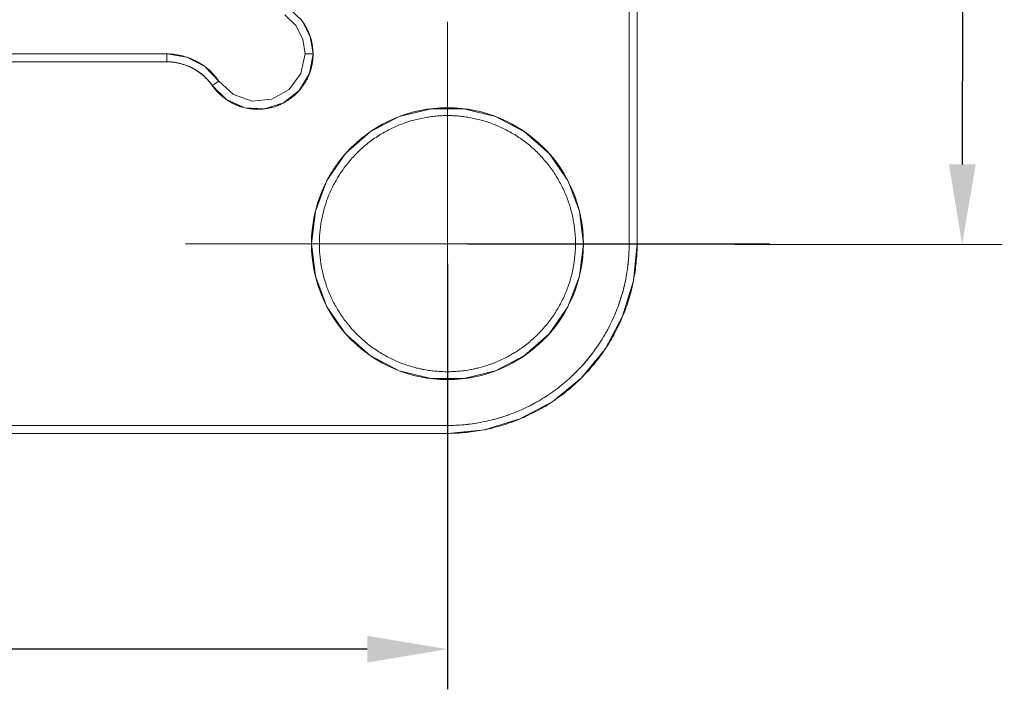
# Model space of a CAD drawing. Units: millimetres. Extents: x 11673 to 12973, y -7585 to -7347.
# Drawn here: x 12605 to 12635, y -7481 to -7460 of the extents above; entities that cross this region are included whole.
import ezdxf

# ---------------------------------------------------------------- set-up
doc = ezdxf.new("R2010")
doc.units = ezdxf.units.MM
doc.header["$LTSCALE"] = 10
doc.header["$PDMODE"] = 34
doc.layers.add('7标注层', color=4, linetype='Continuous', lineweight=5)
doc.styles.add('TH-GBD2M', font='calibri.ttf', dxfattribs={"width": 0.8, "height": 2.5})
doc.dimstyles.new('ISO-25', dxfattribs={"dimtxt": 2.5, "dimasz": 2.5, "dimexe": 1.25, "dimexo": 0.625, "dimtad": 1, "dimtoh": 1, "dimtxsty": 'TH-GBD2M', "dimcen": 2.5, "dimadec": 0, "dimazin": 0, "dimtfac": 1, "dimtmove": 0, "dimatfit": 3, "dimfxl": 1, "dimarcsym": 0})

# ---------------------------------------------------------------- blocks, each defined once
blk = doc.blocks.new('*D118')
at = {"layer": '7标注层', "color": 0, "lineweight": -2, "transparency": 16777216}
for p, q in [((12618.8, -7430.467), (12635.467, -7430.496)), ((12634.213, -7432.993), (12634.158, -7464.453)), ((12618.737, -7466.926), (12635.404, -7466.955))]:
    blk.add_line(p, q, dxfattribs=at)
at = {"layer": '7标注层', "color": 0, "transparency": 16777216}
for points in [[(12633.796, -7432.993), (12634.629, -7432.994), (12634.217, -7430.493)], [(12633.741, -7464.452), (12634.575, -7464.454), (12634.154, -7466.953)]]:
    blk.add_solid(points, dxfattribs=at)
at = {"layer": 'Defpoints', "color": 0, "transparency": 16777216}
for p in [(12618.175, -7430.466), (12618.112, -7466.925), (12634.154, -7466.953)]:
    blk.add_point(p, dxfattribs=at)
at = {"layer": '7标注层', "color": 0, "transparency": 16777216, "insert": (12632.28, -7448.72), "char_height": 2.5, "attachment_point": 5, "rotation": 89.9002, "style": 'TH-GBD2M'}
blk.add_mtext('37', dxfattribs=at)
blk = doc.blocks.new('*D119')
at = {"layer": '7标注层', "color": 0, "lineweight": -2, "transparency": 16777216}
for p, q in [((12581.656, -7467.029), (12581.656, -7480.811)), ((12618.112, -7467.55), (12618.112, -7480.811)), ((12615.612, -7479.561), (12584.156, -7479.561))]:
    blk.add_line(p, q, dxfattribs=at)
at = {"layer": '7标注层', "color": 0, "transparency": 16777216}
for points in [[(12584.156, -7479.144), (12584.156, -7479.978), (12581.656, -7479.561)], [(12615.612, -7479.144), (12615.612, -7479.978), (12618.112, -7479.561)]]:
    blk.add_solid(points, dxfattribs=at)
at = {"layer": 'Defpoints', "color": 0, "transparency": 16777216}
for p in [(12581.656, -7466.404), (12618.112, -7466.925), (12581.656, -7479.561)]:
    blk.add_point(p, dxfattribs=at)
at = {"layer": '7标注层', "color": 0, "transparency": 16777216, "insert": (12599.884, -7477.655), "char_height": 2.5, "attachment_point": 5, "style": 'TH-GBD2M'}
blk.add_mtext('37', dxfattribs=at)

msp = doc.modelspace()

# ---------------------------------------------------------------- linework, layer by layer
at = {"color": 7, "lineweight": 0}
for points in [[(12603.263, -7472.591), (12618.112, -7472.591), (12618.175, -7472.591), (12618.242, -7472.587), (12618.306, -7472.587), (12618.369, -7472.584), (12618.436, -7472.58), (12618.5, -7472.577), (12618.563, -7472.573), (12618.63, -7472.566), (12618.694, -7472.559), (12618.757, -7472.552), (12618.821, -7472.545), (12618.888, -7472.538), (12618.951, -7472.527), (12619.015, -7472.517), (12619.078, -7472.506), (12619.142, -7472.496), (12619.209, -7472.481), (12619.276, -7472.467), (12619.343, -7472.453), (12619.41, -7472.439), (12619.477, -7472.421), (12619.544, -7472.407), (12619.611, -7472.39), (12619.678, -7472.369), (12619.741, -7472.351), (12619.808, -7472.33), (12619.872, -7472.309), (12619.939, -7472.287), (12620.003, -7472.266), (12620.07, -7472.242), (12620.133, -7472.217), (12620.197, -7472.192), (12620.264, -7472.164), (12620.331, -7472.139), (12620.394, -7472.111), (12620.461, -7472.079), (12620.525, -7472.051), (12620.588, -7472.019), (12620.655, -7471.988), (12620.719, -7471.956), (12620.782, -7471.92), (12620.842, -7471.889), (12620.906, -7471.853), (12620.969, -7471.818), (12621.029, -7471.779), (12621.089, -7471.744), (12621.153, -7471.705), (12621.213, -7471.666), (12621.273, -7471.628), (12621.332, -7471.585), (12621.392, -7471.543), (12621.452, -7471.501), (12621.512, -7471.458), (12621.569, -7471.412), (12621.625, -7471.367), (12621.682, -7471.321), (12621.738, -7471.275), (12621.795, -7471.229), (12621.851, -7471.18), (12621.904, -7471.134), (12621.96, -7471.084), (12622.013, -7471.031), (12622.066, -7470.982), (12622.116, -7470.933), (12622.169, -7470.88), (12622.218, -7470.827), (12622.271, -7470.774), (12622.32, -7470.718), (12622.366, -7470.665), (12622.416, -7470.608), (12622.461, -7470.552), (12622.507, -7470.495), (12622.553, -7470.439), (12622.599, -7470.382), (12622.645, -7470.326), (12622.687, -7470.266), (12622.729, -7470.206), (12622.772, -7470.146), (12622.814, -7470.086), (12622.853, -7470.026), (12622.892, -7469.966), (12622.931, -7469.903), (12622.969, -7469.843), (12623.005, -7469.783), (12623.04, -7469.719), (12623.075, -7469.656), (12623.107, -7469.596), (12623.142, -7469.532), (12623.174, -7469.469), (12623.206, -7469.402), (12623.237, -7469.338), (12623.266, -7469.275), (12623.297, -7469.208), (12623.326, -7469.144), (12623.354, -7469.077), (12623.379, -7469.01), (12623.403, -7468.947), (12623.428, -7468.883), (12623.453, -7468.816), (12623.474, -7468.753), (12623.495, -7468.686), (12623.516, -7468.622), (12623.537, -7468.555), (12623.555, -7468.491), (12623.576, -7468.424), (12623.594, -7468.357), (12623.611, -7468.29), (12623.626, -7468.223), (12623.64, -7468.156), (12623.657, -7468.089), (12623.668, -7468.022), (12623.682, -7467.955), (12623.693, -7467.892), (12623.703, -7467.828), (12623.714, -7467.765), (12623.724, -7467.698), (12623.731, -7467.634), (12623.738, -7467.571), (12623.745, -7467.507), (12623.753, -7467.444), (12623.76, -7467.377), (12623.763, -7467.313), (12623.767, -7467.25), (12623.77, -7467.183), (12623.774, -7467.119), (12623.777, -7467.056), (12623.777, -7466.989), (12623.777, -7466.925), (12623.777, -7452.077)], [(12623.777, -7452.077), (12623.777, -7466.925)], [(12624.024, -7452.077), (12624.024, -7466.925)], [(12624.024, -7466.925), (12624.024, -7452.077)], [(12613.924, -7461.013), (12613.836, -7460.469), (12613.582, -7459.979), (12613.183, -7459.598)], [(12613.526, -7459.908), (12613.557, -7459.951), (12613.589, -7459.993), (12613.621, -7460.035), (12613.649, -7460.078), (12613.677, -7460.124), (12613.702, -7460.169), (12613.727, -7460.215), (12613.751, -7460.261), (12613.772, -7460.307), (12613.794, -7460.356), (12613.811, -7460.406), (12613.829, -7460.455), (12613.847, -7460.505), (12613.861, -7460.554), (12613.875, -7460.607), (12613.885, -7460.656), (12613.896, -7460.709), (12613.903, -7460.759), (12613.91, -7460.808), (12613.917, -7460.861), (12613.921, -7460.91), (12613.924, -7460.963), (12613.924, -7461.013), (12613.924, -7461.044), (12613.924, -7461.08), (12613.921, -7461.111), (12613.917, -7461.147), (12613.917, -7461.178), (12613.914, -7461.21), (12613.907, -7461.245), (12613.903, -7461.277), (12613.899, -7461.309), (12613.892, -7461.344), (12613.885, -7461.376), (12613.878, -7461.408), (12613.871, -7461.439), (12613.861, -7461.471), (12613.854, -7461.503), (12613.843, -7461.535), (12613.832, -7461.57), (12613.818, -7461.602), (12613.808, -7461.637), (12613.794, -7461.669), (12613.78, -7461.701), (12613.765, -7461.732), (12613.751, -7461.764), (12613.737, -7461.796), (12613.72, -7461.824), (12613.702, -7461.856), (12613.688, -7461.887), (12613.667, -7461.916), (12613.649, -7461.944), (12613.631, -7461.976), (12613.61, -7462.004), (12613.589, -7462.032), (12613.568, -7462.06), (12613.547, -7462.089), (12613.526, -7462.117), (12613.501, -7462.141), (12613.48, -7462.17), (12613.455, -7462.194), (12613.43, -7462.219), (12613.406, -7462.244), (12613.381, -7462.268), (12613.356, -7462.293), (12613.328, -7462.314), (12613.303, -7462.339), (12613.275, -7462.36), (12613.247, -7462.381), (12613.219, -7462.403), (12613.19, -7462.424), (12613.162, -7462.441), (12613.134, -7462.459), (12613.109, -7462.477), (12613.077, -7462.494), (12613.049, -7462.512), (12613.021, -7462.53), (12612.993, -7462.544), (12612.965, -7462.558), (12612.933, -7462.572), (12612.905, -7462.586), (12612.873, -7462.6), (12612.841, -7462.614), (12612.809, -7462.625), (12612.781, -7462.635), (12612.749, -7462.646), (12612.718, -7462.657), (12612.686, -7462.667), (12612.651, -7462.678), (12612.619, -7462.685), (12612.587, -7462.692), (12612.555, -7462.699), (12612.524, -7462.706), (12612.488, -7462.713), (12612.457, -7462.717), (12612.425, -7462.724), (12612.393, -7462.727), (12612.358, -7462.731), (12612.326, -7462.731), (12612.291, -7462.734), (12612.259, -7462.734), (12612.224, -7462.738), (12612.192, -7462.738), (12612.157, -7462.738), (12612.121, -7462.734), (12612.086, -7462.734), (12612.051, -7462.731), (12612.016, -7462.727), (12611.984, -7462.724), (12611.949, -7462.72), (12611.913, -7462.713), (12611.878, -7462.706), (12611.846, -7462.699), (12611.811, -7462.692), (12611.776, -7462.685), (12611.744, -7462.674), (12611.709, -7462.667), (12611.677, -7462.657), (12611.642, -7462.646), (12611.61, -7462.632), (12611.575, -7462.621), (12611.543, -7462.607), (12611.511, -7462.593), (12611.479, -7462.579), (12611.448, -7462.565), (12611.416, -7462.551), (12611.384, -7462.533), (12611.356, -7462.515), (12611.324, -7462.498), (12611.296, -7462.48), (12611.264, -7462.463), (12611.236, -7462.441), (12611.208, -7462.424), (12611.18, -7462.403), (12611.151, -7462.381), (12611.123, -7462.36), (12611.098, -7462.339), (12611.074, -7462.318), (12611.049, -7462.297), (12611.024, -7462.272), (12611, -7462.251), (12610.975, -7462.226), (12610.954, -7462.205), (12610.929, -7462.18), (12610.908, -7462.156), (12610.887, -7462.131), (12610.866, -7462.103), (12610.844, -7462.078), (12610.823, -7462.053), (12610.802, -7462.025), (12610.784, -7461.997), (12610.756, -7461.958), (12610.724, -7461.916), (12610.693, -7461.877), (12610.657, -7461.838), (12610.626, -7461.799), (12610.587, -7461.764), (12610.552, -7461.729), (12610.513, -7461.693), (12610.474, -7461.658), (12610.432, -7461.626), (12610.389, -7461.595), (12610.347, -7461.563), (12610.305, -7461.535), (12610.259, -7461.506), (12610.213, -7461.478), (12610.167, -7461.454), (12610.121, -7461.432), (12610.075, -7461.408), (12610.026, -7461.39), (12609.977, -7461.369), (12609.927, -7461.351), (12609.878, -7461.337), (12609.825, -7461.32), (12609.775, -7461.309), (12609.723, -7461.295), (12609.673, -7461.288), (12609.624, -7461.277), (12609.571, -7461.27), (12609.521, -7461.267), (12609.472, -7461.263), (12609.419, -7461.26), (12609.37, -7461.26), (12583.292, -7461.26)], [(12610.986, -7461.856), (12611.441, -7462.279), (12612.026, -7462.48), (12612.644, -7462.424), (12613.18, -7462.117), (12613.547, -7461.619), (12613.677, -7461.013), (12613.603, -7460.547), (12613.384, -7460.127), (12613.046, -7459.799)], [(12613.677, -7461.013), (12613.603, -7460.547), (12613.384, -7460.127), (12613.046, -7459.799)], [(12618.112, -7471.712), (12618.112, -7460.011)], [(12581.656, -7461.013), (12609.37, -7461.013)], [(12583.292, -7461.26), (12609.37, -7461.26), (12609.37, -7461.013), (12581.656, -7461.013)], [(12610.986, -7461.856), (12610.548, -7461.404), (12609.991, -7461.111), (12609.37, -7461.013)], [(12610.986, -7461.856), (12610.95, -7461.806), (12610.911, -7461.757), (12610.873, -7461.711), (12610.834, -7461.665), (12610.791, -7461.619), (12610.746, -7461.574), (12610.703, -7461.531), (12610.657, -7461.489), (12610.608, -7461.45), (12610.559, -7461.411), (12610.509, -7461.376), (12610.46, -7461.341), (12610.407, -7461.309), (12610.358, -7461.277), (12610.301, -7461.249), (12610.248, -7461.221), (12610.195, -7461.193), (12610.139, -7461.168), (12610.086, -7461.147), (12610.029, -7461.125), (12609.973, -7461.108), (12609.917, -7461.09), (12609.864, -7461.076), (12609.807, -7461.062), (12609.751, -7461.051), (12609.694, -7461.041), (12609.641, -7461.03), (12609.585, -7461.023), (12609.532, -7461.02), (12609.476, -7461.016), (12609.423, -7461.013), (12609.37, -7461.013)], [(12609.37, -7461.013), (12609.37, -7461.26)], [(12610.784, -7461.997), (12611.225, -7462.434), (12611.793, -7462.688), (12612.411, -7462.724), (12613.003, -7462.537), (12613.49, -7462.156), (12613.811, -7461.623), (12613.924, -7461.013)], [(12610.986, -7461.856), (12611.441, -7462.279), (12612.026, -7462.48), (12612.644, -7462.424), (12613.18, -7462.117), (12613.547, -7461.619), (12613.677, -7461.013)], [(12613.924, -7461.013), (12613.677, -7461.013)], [(12613.677, -7461.013), (12613.924, -7461.013)], [(12613.914, -7461.189), (12613.921, -7461.133), (12613.921, -7461.08), (12613.924, -7461.023), (12613.924, -7460.967)], [(12609.37, -7461.26), (12609.416, -7461.26), (12609.462, -7461.26), (12609.511, -7461.263), (12609.557, -7461.27), (12609.606, -7461.274), (12609.656, -7461.284), (12609.701, -7461.291), (12609.751, -7461.302), (12609.8, -7461.312), (12609.85, -7461.327), (12609.899, -7461.341), (12609.948, -7461.358), (12609.994, -7461.376), (12610.044, -7461.397), (12610.093, -7461.418), (12610.139, -7461.439), (12610.185, -7461.464), (12610.234, -7461.489), (12610.28, -7461.517), (12610.322, -7461.545), (12610.368, -7461.577), (12610.41, -7461.609), (12610.453, -7461.644), (12610.495, -7461.676), (12610.537, -7461.715), (12610.576, -7461.75), (12610.612, -7461.789), (12610.65, -7461.828), (12610.686, -7461.87), (12610.721, -7461.912), (12610.753, -7461.955), (12610.784, -7461.997)], [(12610.986, -7461.856), (12610.784, -7461.997)], [(12610.784, -7461.997), (12610.986, -7461.856)], [(12622.348, -7466.925), (12622.225, -7465.909), (12621.862, -7464.957), (12621.283, -7464.114), (12620.518, -7463.436), (12619.614, -7462.963), (12618.623, -7462.72), (12617.6, -7462.72), (12616.609, -7462.963), (12615.706, -7463.436), (12614.94, -7464.114), (12614.358, -7464.957), (12613.998, -7465.909), (12613.875, -7466.925)], [(12618.112, -7462.688), (12618.112, -7462.935)], [(12618.112, -7462.935), (12618.066, -7462.935), (12618.023, -7462.935), (12617.978, -7462.935), (12617.935, -7462.939), (12617.889, -7462.939), (12617.844, -7462.942), (12617.798, -7462.946), (12617.752, -7462.949), (12617.706, -7462.953), (12617.66, -7462.96), (12617.614, -7462.963), (12617.568, -7462.971), (12617.522, -7462.978), (12617.477, -7462.985), (12617.431, -7462.992), (12617.385, -7462.999), (12617.339, -7463.009), (12617.293, -7463.02), (12617.247, -7463.03), (12617.198, -7463.041), (12617.152, -7463.052), (12617.106, -7463.062), (12617.06, -7463.076), (12617.014, -7463.087), (12616.965, -7463.101), (12616.919, -7463.115), (12616.873, -7463.129), (12616.828, -7463.147), (12616.782, -7463.161), (12616.736, -7463.179), (12616.69, -7463.196), (12616.644, -7463.214), (12616.598, -7463.232), (12616.552, -7463.253), (12616.506, -7463.27), (12616.461, -7463.292), (12616.415, -7463.313), (12616.369, -7463.334), (12616.323, -7463.355), (12616.277, -7463.38), (12616.235, -7463.404), (12616.189, -7463.426), (12616.147, -7463.45), (12616.101, -7463.479), (12616.058, -7463.503), (12616.013, -7463.528), (12615.97, -7463.556), (12615.928, -7463.584), (12615.886, -7463.613), (12615.843, -7463.641), (12615.801, -7463.673), (12615.759, -7463.701), (12615.716, -7463.733), (12615.677, -7463.761), (12615.635, -7463.792), (12615.596, -7463.828), (12615.558, -7463.86), (12615.519, -7463.891), (12615.476, -7463.927), (12615.441, -7463.962), (12615.402, -7463.994), (12615.363, -7464.029), (12615.325, -7464.068), (12615.289, -7464.103), (12615.254, -7464.138), (12615.219, -7464.177), (12615.184, -7464.216), (12615.148, -7464.251), (12615.113, -7464.29), (12615.078, -7464.329), (12615.046, -7464.371), (12615.014, -7464.41), (12614.982, -7464.449), (12614.951, -7464.491), (12614.919, -7464.53), (12614.887, -7464.572), (12614.859, -7464.614), (12614.827, -7464.657), (12614.799, -7464.699), (12614.771, -7464.741), (12614.743, -7464.784), (12614.718, -7464.826), (12614.69, -7464.872), (12614.665, -7464.914), (12614.64, -7464.957), (12614.616, -7465.003), (12614.591, -7465.048), (12614.566, -7465.091), (12614.545, -7465.137), (12614.52, -7465.182), (12614.499, -7465.228), (12614.478, -7465.271), (12614.457, -7465.316), (12614.439, -7465.362), (12614.418, -7465.408), (12614.4, -7465.454), (12614.383, -7465.5), (12614.365, -7465.549), (12614.347, -7465.595), (12614.333, -7465.641), (12614.319, -7465.687), (12614.302, -7465.733), (12614.288, -7465.779), (12614.273, -7465.828), (12614.263, -7465.874), (12614.249, -7465.92), (12614.238, -7465.966), (12614.228, -7466.011), (12614.217, -7466.057), (12614.206, -7466.107), (12614.196, -7466.153), (12614.189, -7466.198), (12614.178, -7466.244), (12614.171, -7466.29), (12614.164, -7466.336), (12614.157, -7466.382), (12614.153, -7466.428), (12614.146, -7466.474), (12614.143, -7466.519), (12614.136, -7466.565), (12614.132, -7466.611), (12614.129, -7466.657), (12614.129, -7466.703), (12614.125, -7466.745), (12614.122, -7466.791), (12614.122, -7466.837), (12614.122, -7466.879), (12614.122, -7466.925), (12614.122, -7466.967), (12614.122, -7467.013), (12614.122, -7467.059), (12614.125, -7467.102), (12614.129, -7467.147), (12614.129, -7467.193), (12614.132, -7467.239), (12614.136, -7467.281), (12614.143, -7467.327), (12614.146, -7467.373), (12614.153, -7467.419), (12614.157, -7467.465), (12614.164, -7467.511), (12614.171, -7467.557), (12614.178, -7467.602), (12614.189, -7467.652), (12614.196, -7467.698), (12614.206, -7467.744), (12614.217, -7467.789), (12614.228, -7467.835), (12614.238, -7467.881), (12614.249, -7467.931), (12614.263, -7467.976), (12614.273, -7468.022), (12614.288, -7468.068), (12614.302, -7468.114), (12614.319, -7468.163), (12614.333, -7468.209), (12614.347, -7468.255), (12614.365, -7468.301), (12614.383, -7468.347), (12614.4, -7468.393), (12614.418, -7468.439), (12614.439, -7468.484), (12614.457, -7468.53), (12614.478, -7468.576), (12614.499, -7468.622), (12614.52, -7468.668), (12614.545, -7468.714), (12614.566, -7468.756), (12614.591, -7468.802), (12614.616, -7468.848), (12614.64, -7468.89), (12614.665, -7468.936), (12614.69, -7468.978), (12614.718, -7469.021), (12614.743, -7469.067), (12614.771, -7469.109), (12614.799, -7469.151), (12614.827, -7469.194), (12614.859, -7469.236), (12614.887, -7469.278), (12614.919, -7469.317), (12614.951, -7469.359), (12614.982, -7469.398), (12615.014, -7469.44), (12615.046, -7469.479), (12615.078, -7469.518), (12615.113, -7469.557), (12615.148, -7469.596), (12615.184, -7469.634), (12615.219, -7469.673), (12615.254, -7469.709), (12615.289, -7469.747), (12615.325, -7469.783), (12615.363, -7469.818), (12615.402, -7469.853), (12615.441, -7469.888), (12615.476, -7469.924), (12615.519, -7469.956), (12615.558, -7469.991), (12615.596, -7470.023), (12615.635, -7470.054), (12615.677, -7470.086), (12615.716, -7470.118), (12615.759, -7470.15), (12615.801, -7470.178), (12615.843, -7470.206), (12615.886, -7470.238), (12615.928, -7470.266), (12615.97, -7470.291), (12616.013, -7470.319), (12616.058, -7470.347), (12616.101, -7470.372), (12616.147, -7470.396), (12616.189, -7470.421), (12616.235, -7470.446), (12616.277, -7470.471), (12616.323, -7470.492), (12616.369, -7470.513), (12616.415, -7470.538), (12616.461, -7470.555), (12616.506, -7470.576), (12616.552, -7470.598), (12616.598, -7470.615), (12616.644, -7470.636), (12616.69, -7470.654), (12616.736, -7470.672), (12616.782, -7470.686), (12616.828, -7470.703), (12616.873, -7470.718), (12616.919, -7470.732), (12616.965, -7470.746), (12617.014, -7470.76), (12617.06, -7470.774), (12617.106, -7470.788), (12617.152, -7470.799), (12617.198, -7470.809), (12617.247, -7470.82), (12617.293, -7470.83), (12617.339, -7470.841), (12617.385, -7470.848), (12617.431, -7470.855), (12617.477, -7470.866), (12617.522, -7470.873), (12617.568, -7470.88), (12617.614, -7470.883), (12617.66, -7470.89), (12617.706, -7470.894), (12617.752, -7470.897), (12617.798, -7470.901), (12617.844, -7470.904), (12617.889, -7470.908), (12617.935, -7470.912), (12617.978, -7470.912), (12618.023, -7470.915), (12618.066, -7470.915), (12618.112, -7470.915)], [(12618.112, -7462.935), (12618.154, -7462.935), (12618.2, -7462.935), (12618.246, -7462.935), (12618.288, -7462.939), (12618.334, -7462.939), (12618.38, -7462.942), (12618.426, -7462.946), (12618.471, -7462.949), (12618.514, -7462.953), (12618.56, -7462.96), (12618.606, -7462.963), (12618.651, -7462.971), (12618.697, -7462.978), (12618.747, -7462.985), (12618.792, -7462.992), (12618.838, -7462.999), (12618.884, -7463.009), (12618.93, -7463.02), (12618.976, -7463.03), (12619.022, -7463.041), (12619.071, -7463.052), (12619.117, -7463.062), (12619.163, -7463.076), (12619.209, -7463.087), (12619.255, -7463.101), (12619.304, -7463.115), (12619.35, -7463.129), (12619.396, -7463.147), (12619.442, -7463.161), (12619.487, -7463.179), (12619.533, -7463.196), (12619.579, -7463.214), (12619.625, -7463.232), (12619.671, -7463.253), (12619.717, -7463.27), (12619.763, -7463.292), (12619.808, -7463.313), (12619.854, -7463.334), (12619.9, -7463.355), (12619.943, -7463.38), (12619.988, -7463.404), (12620.034, -7463.426), (12620.077, -7463.45), (12620.122, -7463.479), (12620.165, -7463.503), (12620.211, -7463.528), (12620.253, -7463.556), (12620.295, -7463.584), (12620.338, -7463.613), (12620.38, -7463.641), (12620.422, -7463.673), (12620.465, -7463.701), (12620.503, -7463.733), (12620.546, -7463.761), (12620.588, -7463.792), (12620.627, -7463.828), (12620.666, -7463.86), (12620.705, -7463.891), (12620.743, -7463.927), (12620.782, -7463.962), (12620.821, -7463.994), (12620.86, -7464.029), (12620.895, -7464.068), (12620.934, -7464.103), (12620.969, -7464.138), (12621.004, -7464.177), (12621.04, -7464.216), (12621.075, -7464.251), (12621.11, -7464.29), (12621.142, -7464.329), (12621.177, -7464.371), (12621.209, -7464.41), (12621.241, -7464.449), (12621.273, -7464.491), (12621.304, -7464.53), (12621.336, -7464.572), (12621.364, -7464.614), (12621.396, -7464.657), (12621.424, -7464.699), (12621.452, -7464.741), (12621.481, -7464.784), (12621.505, -7464.826), (12621.534, -7464.872), (12621.558, -7464.914), (12621.583, -7464.957), (12621.608, -7465.003), (12621.632, -7465.048), (12621.657, -7465.091), (12621.678, -7465.137), (12621.703, -7465.182), (12621.724, -7465.228), (12621.745, -7465.271), (12621.763, -7465.316), (12621.784, -7465.362), (12621.802, -7465.408), (12621.823, -7465.454), (12621.84, -7465.5), (12621.858, -7465.549), (12621.872, -7465.595), (12621.89, -7465.641), (12621.904, -7465.687), (12621.922, -7465.733), (12621.936, -7465.779), (12621.946, -7465.828), (12621.96, -7465.874), (12621.975, -7465.92), (12621.985, -7465.966), (12621.996, -7466.011), (12622.006, -7466.057), (12622.017, -7466.107), (12622.027, -7466.153), (12622.035, -7466.198), (12622.045, -7466.244), (12622.052, -7466.29), (12622.059, -7466.336), (12622.066, -7466.382), (12622.07, -7466.428), (12622.077, -7466.474), (12622.08, -7466.519), (12622.087, -7466.565), (12622.091, -7466.611), (12622.094, -7466.657), (12622.094, -7466.703), (12622.098, -7466.745), (12622.098, -7466.791), (12622.102, -7466.837), (12622.102, -7466.879), (12622.102, -7466.925), (12622.102, -7466.967), (12622.102, -7467.013), (12622.098, -7467.059), (12622.098, -7467.102), (12622.094, -7467.147), (12622.094, -7467.193), (12622.091, -7467.239), (12622.087, -7467.281), (12622.08, -7467.327), (12622.077, -7467.373), (12622.07, -7467.419), (12622.066, -7467.465), (12622.059, -7467.511), (12622.052, -7467.557), (12622.045, -7467.602), (12622.035, -7467.652), (12622.027, -7467.698), (12622.017, -7467.744), (12622.006, -7467.789), (12621.996, -7467.835), (12621.985, -7467.881), (12621.975, -7467.931), (12621.96, -7467.976), (12621.946, -7468.022), (12621.936, -7468.068), (12621.922, -7468.114), (12621.904, -7468.163), (12621.89, -7468.209), (12621.872, -7468.255), (12621.858, -7468.301), (12621.84, -7468.347), (12621.823, -7468.393), (12621.802, -7468.439), (12621.784, -7468.484), (12621.763, -7468.53), (12621.745, -7468.576), (12621.724, -7468.622), (12621.703, -7468.668), (12621.678, -7468.714), (12621.657, -7468.756), (12621.632, -7468.802), (12621.608, -7468.848), (12621.583, -7468.89), (12621.558, -7468.936), (12621.534, -7468.978), (12621.505, -7469.021), (12621.481, -7469.067), (12621.452, -7469.109), (12621.424, -7469.151), (12621.396, -7469.194), (12621.364, -7469.236), (12621.336, -7469.278), (12621.304, -7469.317), (12621.273, -7469.359), (12621.241, -7469.398), (12621.209, -7469.44), (12621.177, -7469.479), (12621.142, -7469.518), (12621.11, -7469.557), (12621.075, -7469.596), (12621.04, -7469.634), (12621.004, -7469.673), (12620.969, -7469.709), (12620.934, -7469.747), (12620.895, -7469.783), (12620.86, -7469.818), (12620.821, -7469.853), (12620.782, -7469.888), (12620.743, -7469.924), (12620.705, -7469.956), (12620.666, -7469.991), (12620.627, -7470.023), (12620.588, -7470.054), (12620.546, -7470.086), (12620.503, -7470.118), (12620.465, -7470.15), (12620.422, -7470.178), (12620.38, -7470.206), (12620.338, -7470.238), (12620.295, -7470.266), (12620.253, -7470.291), (12620.211, -7470.319), (12620.165, -7470.347), (12620.122, -7470.372), (12620.077, -7470.396), (12620.034, -7470.421), (12619.988, -7470.446), (12619.943, -7470.471), (12619.9, -7470.492), (12619.854, -7470.513), (12619.808, -7470.538), (12619.763, -7470.555), (12619.717, -7470.576), (12619.671, -7470.598), (12619.625, -7470.615), (12619.579, -7470.636), (12619.533, -7470.654), (12619.487, -7470.672), (12619.442, -7470.686), (12619.396, -7470.703), (12619.35, -7470.718), (12619.304, -7470.732), (12619.255, -7470.746), (12619.209, -7470.76), (12619.163, -7470.774), (12619.117, -7470.788), (12619.071, -7470.799), (12619.022, -7470.809), (12618.976, -7470.82), (12618.93, -7470.83), (12618.884, -7470.841), (12618.838, -7470.848), (12618.792, -7470.855), (12618.747, -7470.866), (12618.697, -7470.873), (12618.651, -7470.88), (12618.606, -7470.883), (12618.56, -7470.89), (12618.514, -7470.894), (12618.471, -7470.897), (12618.426, -7470.901), (12618.38, -7470.904), (12618.334, -7470.908), (12618.288, -7470.912), (12618.246, -7470.912), (12618.2, -7470.915), (12618.154, -7470.915), (12618.112, -7470.915)], [(12628.148, -7466.925), (12609.945, -7466.925)], [(12613.875, -7466.925), (12613.998, -7467.938), (12614.358, -7468.894), (12614.94, -7469.733), (12615.706, -7470.411), (12616.609, -7470.887), (12617.6, -7471.13), (12618.623, -7471.13), (12619.614, -7470.887), (12620.518, -7470.411), (12621.283, -7469.733), (12621.862, -7468.894), (12622.225, -7467.938), (12622.348, -7466.925)], [(12618.112, -7472.838), (12619.265, -7472.721), (12620.373, -7472.386), (12621.396, -7471.839), (12622.292, -7471.106), (12623.026, -7470.21), (12623.573, -7469.186), (12623.911, -7468.079), (12624.024, -7466.925)], [(12618.725, -7466.925), (12634.625, -7466.953)], [(12623.777, -7466.925), (12624.024, -7466.925)], [(12618.112, -7470.915), (12618.112, -7471.162)], [(12618.112, -7472.838), (12603.263, -7472.838)]]:
    msp.add_lwpolyline(points, dxfattribs=at)
for points in [[(12624.024, -7466.925), (12623.777, -7466.925), (12623.777, -7466.989), (12623.777, -7467.049), (12623.774, -7467.112), (12623.77, -7467.176), (12623.767, -7467.239), (12623.763, -7467.306), (12623.76, -7467.37), (12623.753, -7467.433), (12623.749, -7467.497), (12623.742, -7467.564), (12623.735, -7467.627), (12623.724, -7467.694), (12623.714, -7467.758), (12623.707, -7467.825), (12623.693, -7467.888), (12623.682, -7467.955), (12623.671, -7468.022), (12623.657, -7468.086), (12623.643, -7468.153), (12623.626, -7468.22), (12623.611, -7468.283), (12623.594, -7468.35), (12623.576, -7468.417), (12623.559, -7468.484), (12623.537, -7468.548), (12623.52, -7468.615), (12623.499, -7468.682), (12623.477, -7468.749), (12623.453, -7468.813), (12623.428, -7468.88), (12623.403, -7468.943), (12623.379, -7469.01), (12623.354, -7469.074), (12623.326, -7469.141), (12623.297, -7469.204), (12623.269, -7469.271), (12623.237, -7469.335), (12623.209, -7469.398), (12623.178, -7469.462), (12623.146, -7469.525), (12623.11, -7469.589), (12623.075, -7469.652), (12623.04, -7469.716), (12623.005, -7469.779), (12622.969, -7469.839), (12622.931, -7469.903), (12622.892, -7469.963), (12622.853, -7470.026), (12622.814, -7470.086), (12622.772, -7470.146), (12622.729, -7470.206), (12622.687, -7470.262), (12622.645, -7470.322), (12622.599, -7470.382), (12622.557, -7470.439), (12622.511, -7470.495), (12622.465, -7470.552), (12622.416, -7470.608), (12622.37, -7470.665), (12622.32, -7470.718), (12622.271, -7470.77), (12622.221, -7470.827), (12622.169, -7470.88), (12622.119, -7470.929), (12622.066, -7470.982), (12622.013, -7471.031), (12621.96, -7471.084), (12621.904, -7471.134), (12621.851, -7471.18), (12621.795, -7471.229), (12621.738, -7471.275), (12621.682, -7471.324), (12621.625, -7471.37), (12621.569, -7471.412), (12621.509, -7471.458), (12621.452, -7471.501), (12621.392, -7471.543), (12621.332, -7471.585), (12621.273, -7471.628), (12621.213, -7471.666), (12621.149, -7471.705), (12621.089, -7471.744), (12621.029, -7471.783), (12620.966, -7471.818), (12620.902, -7471.853), (12620.839, -7471.889), (12620.779, -7471.924), (12620.715, -7471.956), (12620.648, -7471.991), (12620.585, -7472.023), (12620.521, -7472.051), (12620.458, -7472.083), (12620.391, -7472.111), (12620.327, -7472.139), (12620.264, -7472.167), (12620.197, -7472.192), (12620.133, -7472.217), (12620.066, -7472.242), (12619.999, -7472.266), (12619.935, -7472.287), (12619.868, -7472.312), (12619.801, -7472.333), (12619.738, -7472.351), (12619.671, -7472.372), (12619.604, -7472.39), (12619.537, -7472.407), (12619.473, -7472.425), (12619.406, -7472.439), (12619.339, -7472.457), (12619.276, -7472.471), (12619.209, -7472.481), (12619.142, -7472.496), (12619.078, -7472.506), (12619.011, -7472.517), (12618.944, -7472.527), (12618.881, -7472.538), (12618.814, -7472.545), (12618.75, -7472.555), (12618.687, -7472.563), (12618.62, -7472.566), (12618.556, -7472.573), (12618.493, -7472.577), (12618.429, -7472.58), (12618.366, -7472.584), (12618.302, -7472.587), (12618.239, -7472.587), (12618.175, -7472.591), (12618.112, -7472.591), (12618.112, -7472.838), (12618.175, -7472.838), (12618.242, -7472.834), (12618.309, -7472.834), (12618.376, -7472.831), (12618.443, -7472.827), (12618.507, -7472.824), (12618.574, -7472.817), (12618.644, -7472.813), (12618.711, -7472.806), (12618.778, -7472.799), (12618.845, -7472.792), (12618.912, -7472.781), (12618.983, -7472.771), (12619.05, -7472.76), (12619.117, -7472.75), (12619.188, -7472.739), (12619.255, -7472.725), (12619.325, -7472.711), (12619.392, -7472.697), (12619.463, -7472.679), (12619.53, -7472.665), (12619.6, -7472.647), (12619.671, -7472.626), (12619.738, -7472.608), (12619.808, -7472.587), (12619.876, -7472.566), (12619.946, -7472.545), (12620.013, -7472.52), (12620.084, -7472.499), (12620.151, -7472.474), (12620.218, -7472.446), (12620.288, -7472.421), (12620.355, -7472.393), (12620.422, -7472.365), (12620.493, -7472.337), (12620.56, -7472.305), (12620.627, -7472.273), (12620.694, -7472.242), (12620.761, -7472.21), (12620.828, -7472.174), (12620.892, -7472.143), (12620.959, -7472.104), (12621.026, -7472.069), (12621.089, -7472.03), (12621.156, -7471.995), (12621.22, -7471.952), (12621.283, -7471.913), (12621.347, -7471.871), (12621.41, -7471.832), (12621.474, -7471.786), (12621.534, -7471.744), (12621.597, -7471.702), (12621.657, -7471.656), (12621.717, -7471.61), (12621.777, -7471.561), (12621.837, -7471.515), (12621.897, -7471.465), (12621.953, -7471.416), (12622.013, -7471.367), (12622.07, -7471.314), (12622.126, -7471.264), (12622.183, -7471.211), (12622.236, -7471.158), (12622.292, -7471.106), (12622.345, -7471.049), (12622.398, -7470.996), (12622.451, -7470.94), (12622.504, -7470.883), (12622.553, -7470.827), (12622.602, -7470.767), (12622.652, -7470.71), (12622.701, -7470.65), (12622.747, -7470.591), (12622.797, -7470.531), (12622.842, -7470.471), (12622.888, -7470.411), (12622.931, -7470.347), (12622.976, -7470.284), (12623.019, -7470.224), (12623.061, -7470.16), (12623.1, -7470.097), (12623.142, -7470.033), (12623.181, -7469.966), (12623.22, -7469.903), (12623.255, -7469.839), (12623.294, -7469.772), (12623.329, -7469.705), (12623.364, -7469.638), (12623.396, -7469.575), (12623.428, -7469.507), (12623.463, -7469.44), (12623.491, -7469.373), (12623.523, -7469.303), (12623.551, -7469.236), (12623.58, -7469.169), (12623.608, -7469.102), (12623.636, -7469.031), (12623.661, -7468.964), (12623.686, -7468.894), (12623.71, -7468.827), (12623.731, -7468.756), (12623.753, -7468.689), (12623.774, -7468.618), (12623.795, -7468.551), (12623.816, -7468.481), (12623.834, -7468.414), (12623.851, -7468.343), (12623.865, -7468.276), (12623.883, -7468.206), (12623.897, -7468.139), (12623.911, -7468.068), (12623.925, -7468.001), (12623.936, -7467.931), (12623.95, -7467.864), (12623.961, -7467.797), (12623.968, -7467.726), (12623.978, -7467.659), (12623.985, -7467.592), (12623.992, -7467.521), (12623.999, -7467.454), (12624.007, -7467.387), (12624.01, -7467.32), (12624.014, -7467.253), (12624.017, -7467.186), (12624.021, -7467.123), (12624.021, -7467.056), (12624.024, -7466.989)], [(12618.112, -7472.838), (12618.112, -7472.591), (12603.263, -7472.591), (12603.263, -7472.838)]]:
    msp.add_lwpolyline(points, close=True, dxfattribs=at)
msp.add_circle((12618.112, -7466.925), 4.237, dxfattribs=at)

# ---------------------------------------------------------------- dimensions: what is measured, and where the dimension line sits
at = {"layer": '7标注层'}
dim = msp.add_aligned_dim(p1=(12618.175, -7430.466), p2=(12618.112, -7466.925), distance=16.042, text='37', dimstyle='ISO-25', dxfattribs=at)
dim.commit()
dim.dimension.update_dxf_attribs({"geometry": '*D118', "text_midpoint": (12632.28, -7448.72)})
dim = msp.add_linear_dim(base=(12581.656, -7479.561), p1=(12618.112, -7466.925), p2=(12581.656, -7466.404), text='37', dimstyle='ISO-25', dxfattribs=at)
dim.commit()
dim.dimension.update_dxf_attribs({"geometry": '*D119', "text_midpoint": (12599.884, -7477.655)})

doc.saveas('drawing.dxf')
